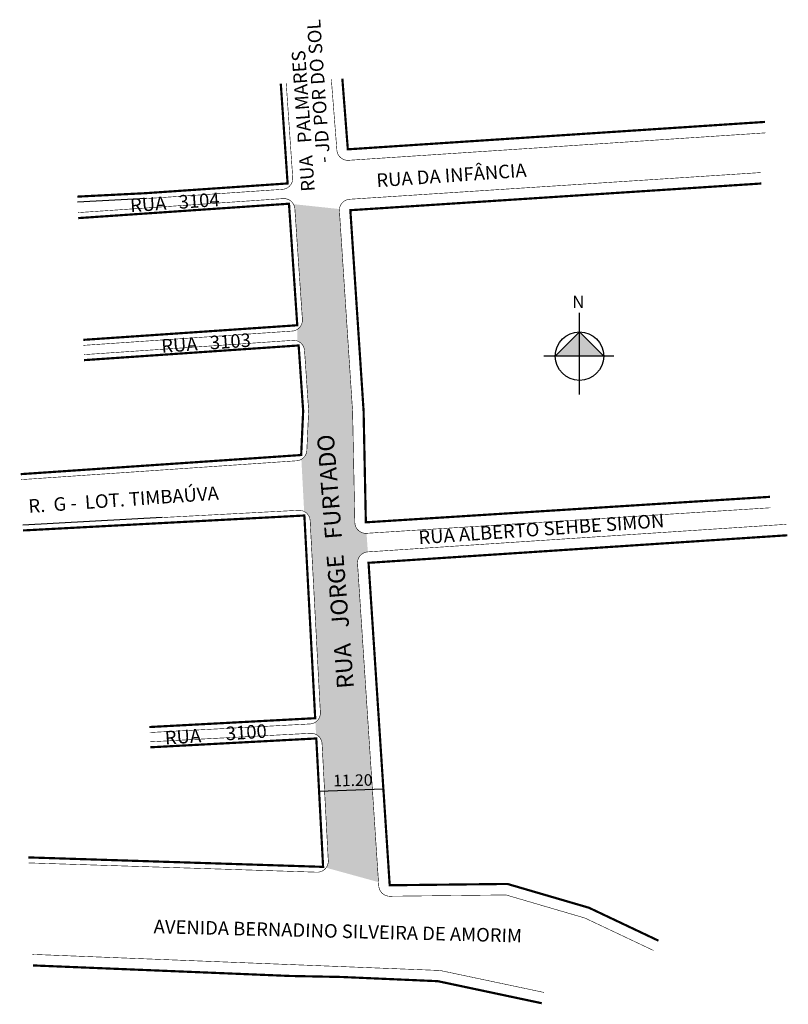
# Model space of a CAD drawing. Units: inches. Extents: x 190051 to 190191, y 1679675 to 1679854.
import ezdxf

# ---------------------------------------------------------------- set-up
doc = ezdxf.new("R2010")
doc.units = ezdxf.units.IN
doc.header["$MEASUREMENT"] = 0
doc.styles.add('ARIAL', font='arial.ttf', dxfattribs={"height": 5})
doc.styles.add('ROMAND', font='arial.ttf', dxfattribs={"width": 0.95, "height": 2.1})
doc.styles.get("Standard").update_dxf_attribs({"font": 'arial.ttf', "height": 12})

msp = doc.modelspace()

# ---------------------------------------------------------------- hatches: boundary and pattern name
at = {"linetype": 'Continuous'}
h = msp.add_hatch(color=51, dxfattribs=at)
h.dxf.hatch_style = 1
h.paths.add_polyline_path([(190109.58, 1679819.62, -0.042876), (190109.58, 1679819.96), (190101.21, 1679820.85, -0.111343), (190101.47, 1679820), (190102.84, 1679799.88, -0.275948), (190101.91, 1679798.05), (190101.91, 1679795.94, -0.297594), (190103.23, 1679794.2), (190103.98, 1679783.22), (190103.65, 1679776.04, -0.255685), (190102.66, 1679774.4), (190103.16, 1679764.91, -0.267949), (190104.25, 1679763.24), (190106.11, 1679728.34, -0.267949), (190105.21, 1679726.56), (190105.33, 1679724.33, -0.267949), (190106.42, 1679722.65), (190107.55, 1679701.37, -0.173906), (190107.16, 1679700.07), (190116.69, 1679697.45), (190112.88, 1679755.44, -0.414178), (190114.75, 1679757.56), (190114.52, 1679760.94), (190114.52, 1679760.94, -0.426716), (190112.39, 1679762.9), (190111.98, 1679783.12)])
at = {"linetype": 'ByBlock'}
for points in [[(190153.27, 1679797.6), (190148.85, 1679793.19), (190153.27, 1679793.19)], [(190157.68, 1679793.19), (190153.27, 1679793.19), (190153.27, 1679797.6)]]:
    msp.add_hatch(color=7, dxfattribs=at).paths.add_polyline_path(points)

# ---------------------------------------------------------------- linework, layer by layer
at = {"linetype": 'Continuous', "lineweight": -3}
for p, q in [((190074.4, 1679821.86), (190061.92, 1679821.22)), ((190077.32, 1679763.81), (190051.98, 1679762.45)), ((190191.07, 1679760.58), (190190.51, 1679760.5)), ((190191.07, 1679760.58), (190191.07, 1679760.58)), ((190191.07, 1679760.58), (190191.07, 1679760.58)), ((190114.88, 1679755.57), (190114.88, 1679755.57)), ((190114.88, 1679755.57), (190114.88, 1679755.57)), ((190114.88, 1679755.57), (190114.88, 1679755.57)), ((190114.88, 1679755.57), (190114.88, 1679755.57)), ((190114.88, 1679755.57), (190114.88, 1679755.57)), ((190118.73, 1679696.88), (190140.16, 1679697.12)), ((190118.73, 1679696.88), (190140.16, 1679697.12)), ((190118.73, 1679696.88), (190140.16, 1679697.12)), ((190140.16, 1679697.12), (190154.99, 1679692.79)), ((190140.16, 1679697.12), (190154.99, 1679692.79)), ((190140.16, 1679697.12), (190154.99, 1679692.79)), ((190154.99, 1679692.79), (190167.61, 1679686.81)), ((190154.99, 1679692.79), (190167.61, 1679686.81)), ((190154.99, 1679692.79), (190167.61, 1679686.81)), ((190109.9, 1679680.19), (190127.5, 1679679.42)), ((190127.5, 1679679.42), (190109.9, 1679680.19))]:
    msp.add_line(p, q, dxfattribs=at)
at = {"linetype": 'ByBlock'}
for p, q in [((190153.27, 1679786.23), (190153.27, 1679801.09)), ((190153.27, 1679797.6), (190148.85, 1679793.19)), ((190157.68, 1679793.19), (190153.27, 1679797.6)), ((190159.53, 1679793.19), (190146.77, 1679793.19))]:
    msp.add_line(p, q, dxfattribs=at)
at = {"lineweight": -2}
msp.add_line((190117.54, 1679714.35), (190105.88, 1679713.95), dxfattribs=at)
at = {"linetype": 'Continuous', "lineweight": -3, "const_width": 0.4}
for points in [[(190098.91, 1679842.79), (190100.15, 1679824.62), (190074.34, 1679822.85), (190061.88, 1679822.22)], [(190110.11, 1679843.71), (190111.11, 1679830.83), (190187.04, 1679835.82)], [(190186.37, 1679824.61), (190111.57, 1679819.75), (190113.98, 1679783.21), (190114.39, 1679762.94), (190187.95, 1679767.58)], [(190062.96, 1679796.15), (190101.91, 1679798.81), (190100.4, 1679820.93), (190062.04, 1679818.31)], [(190051.59, 1679771.71), (190102.62, 1679775.19), (190102.98, 1679783.21), (190102.16, 1679795.13), (190063.11, 1679792.46)], [(190074.99, 1679725.68), (190105.17, 1679727.29), (190103.2, 1679764.18), (190077.37, 1679762.81), (190052.02, 1679761.46)], [(190191.07, 1679760.58), (190114.88, 1679755.57), (190118.73, 1679696.88), (190140.16, 1679697.12), (190154.99, 1679692.79), (190167.61, 1679686.81)], [(190075.14, 1679721.99), (190105.37, 1679723.6), (190106.61, 1679700.23), (190052.98, 1679701.95)], [(190146.4, 1679675.41), (190127.5, 1679679.42), (190146.4, 1679675.41), (190127.5, 1679679.42), (190109.9, 1679680.19), (190100.63, 1679680.37), (190053.8, 1679682.29)]]:
    msp.add_lwpolyline(points, dxfattribs=at)
at = {"linetype": 'Continuous', "const_width": 0.1}
for points in [[(190108.11, 1679843.55), (190109.12, 1679830.67, 0.410643), (190111.24, 1679828.83), (190187.17, 1679833.83)], [(190099.9, 1679842.86), (190101.08, 1679825.68, -0.414214), (190099.22, 1679823.55), (190074.4, 1679821.86)], [(190186.24, 1679826.6), (190111.44, 1679821.74, 0.414453), (190109.58, 1679819.62), (190111.98, 1679783.12), (190112.39, 1679762.9, 0.426716), (190114.52, 1679760.94), (190188.08, 1679765.59)], [(190063, 1679795.15), (190100.98, 1679797.75, 0.414214), (190102.84, 1679799.88), (190101.47, 1679820, 0.414214), (190099.33, 1679821.86), (190062, 1679819.31)], [(190075.03, 1679724.68), (190104.22, 1679726.24, 0.414214), (190106.11, 1679728.34), (190104.25, 1679763.24, 0.414214), (190102.15, 1679765.13), (190077.32, 1679763.81)], [(190190.94, 1679762.58), (190114.75, 1679757.56, 0.414178), (190112.88, 1679755.44), (190116.74, 1679696.75, 0.398358), (190118.76, 1679694.88), (190139.89, 1679695.12), (190154.27, 1679690.91), (190166.76, 1679685)], [(190075.1, 1679722.99), (190104.31, 1679724.54, -0.414214), (190106.42, 1679722.65), (190107.55, 1679701.37, -0.439474), (190105.49, 1679699.26), (190053.02, 1679700.95)]]:
    msp.add_lwpolyline(points, format="xyb", dxfattribs=at)
at = {"linetype": 'Continuous', "lineweight": -3, "const_width": 0.1}
msp.add_lwpolyline([(190051.63, 1679770.71), (190101.79, 1679774.14, 0.381283), (190103.65, 1679776.04), (190103.98, 1679783.22), (190103.23, 1679794.2, 0.414214), (190101.1, 1679796.06), (190063.07, 1679793.46)], format="xyb", dxfattribs=at)
at = {"linetype": 'Continuous', "const_width": 0.1}
msp.add_lwpolyline([(190146.82, 1679677.37), (190127.91, 1679681.37), (190053.71, 1679684.3)], dxfattribs=at)
at = {"linetype": 'ByBlock'}
msp.add_circle((190153.27, 1679793.19), 4.41, dxfattribs=at)

# ---------------------------------------------------------------- texts
at = {"linetype": 'Continuous', "lineweight": -3, "style": 'ARIAL'}
for s, height, rotation, p in [(' - JD POR DO SOL', 2.4633, 94, (190107.96, 1679827.67)), ('RUA   PALMARES ', 2.4633, 94, (190105.11, 1679823.22)), ('RUA DA INFÂNCIA', 2.4633, 4, (190116.4, 1679823.93)), ('RUA   3104', 2.463, 4, (190071.57, 1679819.38)), ('RUA   3103', 2.463, 4, (190077.25, 1679793.78)), ('RUA   JORGE   FURTADO', 3.0791, 94.5674, (190112.24, 1679732.8)), ('R.  G -  LOT. TIMBAÚVA', 2.4633, 4, (190053.06, 1679764.64)), ('RUA ALBERTO SEHBE SIMON', 2.4633, 4, (190124.06, 1679758.94)), ('RUA      3100', 2.4633, 4, (190077.9, 1679722.47)), ('AVENIDA BERNADINO SILVEIRA DE AMORIM', 2.4633, 358.5481, (190075.75, 1679688.16))]:
    msp.add_text(s, height=height, rotation=rotation, dxfattribs=at).set_placement(p)
at = {"linetype": 'ByBlock', "insert": (190154.18, 1679801.92), "char_height": 2.25, "width": 12.0717, "attachment_point": 1, "rotation": 180}
msp.add_mtext('{\\fArial|b1|i0|c0|p34;N}', dxfattribs=at)
at = {"lineweight": -2, "insert": (190108.42, 1679716.97), "char_height": 2.1, "width": 31.8324, "attachment_point": 1, "rotation": 1.1446, "style": 'ROMAND'}
msp.add_mtext('11.20', dxfattribs=at)

doc.saveas('drawing.dxf')
